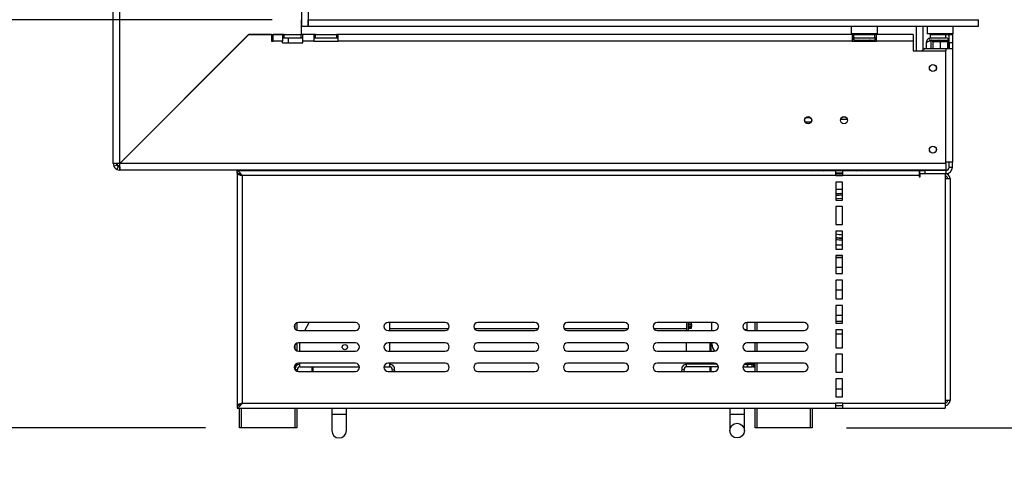
# Model space of a CAD drawing. Units: millimetres. Extents: x 197 to 5682, y 149 to 4472.
# Drawn here: x 3893 to 4496, y 2467 to 2748 of the extents above; entities that cross this region are included whole.
import ezdxf

# ---------------------------------------------------------------- set-up
doc = ezdxf.new("R2010")
doc.units = ezdxf.units.MM
doc.header["$LTSCALE"] = 22
doc.layers.add('FORMAT', color=7, linetype='Continuous')
doc.styles.add('SLDTEXTSTYLE0', font='TXT', dxfattribs={"width": 0.75})
doc.dimstyles.new('SLDDIMSTYLE0', dxfattribs={"dimtxt": 77, "dimasz": 72.644, "dimexe": 0, "dimexo": 0.0625, "dimgap": 19.25, "dimtad": 1, "dimrnd": 1e-09, "dimzin": 12, "dimdsep": 46, "dimtxsty": 'SLDTEXTSTYLE0', "dimsah": 1, "dimcen": 0.09, "dimadec": 0, "dimazin": 3, "dimtfac": 1, "dimtofl": 0, "dimtmove": 0, "dimatfit": 3, "dimfxl": 0, "dimfrac": 2, "dimtolj": 1, "dimtzin": 12, "dimarcsym": 0})
doc.dimstyles.new('SLDDIMSTYLE1', dxfattribs={"dimtxt": 77, "dimasz": 72.644, "dimexe": 0, "dimexo": 0.0625, "dimgap": 19.25, "dimtad": 1, "dimdec": 0, "dimrnd": 1e-09, "dimzin": 12, "dimdsep": 46, "dimtxsty": 'SLDTEXTSTYLE0', "dimsah": 1, "dimcen": 0.09, "dimadec": 0, "dimazin": 3, "dimtfac": 1, "dimtdec": 0, "dimtofl": 0, "dimtmove": 0, "dimatfit": 3, "dimfxl": 0, "dimfrac": 2, "dimtolj": 1, "dimtzin": 12, "dimarcsym": 0})

# ---------------------------------------------------------------- blocks, each defined once
blk = doc.blocks.new('_D_3')
at = {"layer": 'FORMAT'}
for p, q in [((4484.51, 3556.35), (5157.02, 3556.35)), ((5135.02, 2497.85), (5135.02, 3556.35)), ((4860.51, 3183.62), (4860.51, 3207.08)), ((4860.51, 3207.08), (5019.82, 3207.08)), ((5019.82, 3207.08), (5019.82, 3183.62)), ((4878.56, 3097.78), (5001.76, 3023.86)), ((4860.51, 2856), (4860.51, 2832.54)), ((5019.82, 2832.54), (5019.82, 2856)), ((4860.51, 2832.54), (5019.82, 2832.54)), ((4399.51, 2497.85), (5157.02, 2497.85))]:
    blk.add_line(p, q, dxfattribs=at)
for points in [[(5135.02, 3556.35), (5123.85, 3483.7), (5146.2, 3483.7)], [(5135.02, 2497.85), (5146.2, 2570.49), (5123.85, 2570.49)]]:
    blk.add_solid(points, dxfattribs=at)
at = {"layer": 'FORMAT', "attachment_point": 1, "rotation": 90, "style": 'SLDTEXTSTYLE0'}
for s, insert, char_height in [('"', (4896.04, 3151.86), 77), ('16', (4940.41, 3060.82), 61.6), ('1059', (5035.76, 2906.02), 77), ('11', (4860.76, 2969.79), 61.6), ('41', (4896.04, 2856), 77)]:
    blk.add_mtext(s, dxfattribs=dict(at, insert=insert, char_height=char_height))
blk = doc.blocks.new('_D_4')
at = {"layer": 'FORMAT'}
for p, q in [((4502.47, 3293.85), (4816.03, 3293.85)), ((4794.03, 3293.85), (4794.03, 2743.85)), ((4519.52, 3138.1), (4519.52, 3161.56)), ((4519.52, 3161.56), (4678.83, 3161.56)), ((4678.83, 3161.56), (4678.83, 3138.1)), ((4537.57, 3097.79), (4660.77, 3023.87)), ((4519.52, 2901.52), (4519.52, 2878.06)), ((4678.83, 2878.06), (4678.83, 2901.52)), ((4519.52, 2878.06), (4678.83, 2878.06)), ((4502.41, 2743.85), (4816.03, 2743.85))]:
    blk.add_line(p, q, dxfattribs=at)
for points in [[(4794.03, 3293.85), (4782.86, 3221.2), (4805.21, 3221.2)], [(4794.03, 2743.85), (4805.21, 2816.49), (4782.86, 2816.49)]]:
    blk.add_solid(points, dxfattribs=at)
at = {"layer": 'FORMAT', "attachment_point": 1, "rotation": 90, "style": 'SLDTEXTSTYLE0'}
for s, insert, char_height in [('"', (4555.05, 3106.34), 77), ('8', (4599.42, 3060.83), 61.6), ('550', (4694.77, 2934.47), 77), ('5', (4519.77, 3015.31), 61.6), ('21', (4555.05, 2901.52), 77)]:
    blk.add_mtext(s, dxfattribs=dict(at, insert=insert, char_height=char_height))
blk = doc.blocks.new('_D_5')
at = {"layer": 'FORMAT'}
for p, q in [((3579.22, 2761.06), (3579.22, 2784.52)), ((3579.22, 2784.52), (3738.53, 2784.52)), ((3738.53, 2784.52), (3738.53, 2761.06)), ((4047.51, 2747.85), (3831.73, 2747.85)), ((3853.73, 2747.85), (3853.73, 2497.85)), ((3597.28, 2675.22), (3720.48, 2601.3)), ((4006.51, 2497.85), (3831.73, 2497.85)), ((3579.22, 2490.34), (3579.22, 2466.88)), ((3738.53, 2466.88), (3738.53, 2490.34)), ((3579.22, 2466.88), (3738.53, 2466.88))]:
    blk.add_line(p, q, dxfattribs=at)
for points in [[(3853.73, 2747.85), (3842.56, 2675.2), (3864.91, 2675.2)], [(3853.73, 2497.85), (3864.91, 2570.49), (3842.56, 2570.49)]]:
    blk.add_solid(points, dxfattribs=at)
at = {"layer": 'FORMAT', "attachment_point": 1, "rotation": 90, "style": 'SLDTEXTSTYLE0'}
for s, insert, char_height in [('"', (3614.75, 2729.29), 77), ('16', (3659.12, 2638.26), 61.6), ('250', (3754.48, 2540.36), 77), ('13', (3579.47, 2547.23), 61.6), ('9', (3614.75, 2490.34), 77)]:
    blk.add_mtext(s, dxfattribs=dict(at, insert=insert, char_height=char_height))

msp = doc.modelspace()

# ---------------------------------------------------------------- linework, layer by layer
at = {"color": 7, "linetype": 'Continuous', "lineweight": 25}
for p, q in [((4065.509, 3290.346), (4065.509, 2743.846)), ((4069.509, 3290.346), (4069.509, 2743.846)), ((3950.009, 2659.746), (3950.009, 2940.244)), ((4065.409, 2743.846), (4065.409, 2747.846)), ((4065.509, 2747.846), (4065.409, 2747.846)), ((4069.509, 2743.846), (4069.509, 2747.846)), ((4069.509, 2747.846), (4480.409, 2747.846)), ((4480.409, 2743.846), (4480.409, 2747.846)), ((4065.409, 2743.846), (4065.509, 2743.846)), ((4065.509, 2738.817), (4065.509, 2743.846)), ((4065.509, 2743.846), (4069.509, 2743.846)), ((4069.509, 2743.846), (4480.409, 2743.846)), ((4402.709, 2743.846), (4402.509, 2743.646)), ((4402.509, 2743.646), (4402.509, 2739.446)), ((4418.509, 2743.646), (4402.509, 2743.646)), ((4418.509, 2743.646), (4418.309, 2743.846)), ((4418.509, 2739.446), (4418.509, 2743.646)), ((4442.509, 2728.746), (4442.509, 2743.846)), ((4446.509, 2729.246), (4446.509, 2743.846)), ((4449.209, 2743.846), (4449.009, 2743.646)), ((4449.009, 2743.646), (4449.009, 2739.446)), ((4461.385, 2743.646), (4449.009, 2743.646)), ((4465.009, 2743.646), (4461.385, 2743.646)), ((4465.009, 2743.646), (4464.809, 2743.846)), ((4465.009, 2739.446), (4465.009, 2743.646)), ((4033.009, 2738.817), (3954.009, 2659.817)), ((3954.08, 2659.746), (4033.08, 2738.746)), ((4033.009, 2738.817), (4065.509, 2738.817)), ((4047.08, 2738.746), (4033.08, 2738.746)), ((4047.08, 2738.746), (4047.08, 2734.746)), ((4047.08, 2734.746), (4048.08, 2734.746)), ((4048.08, 2734.746), (4048.08, 2738.746)), ((4053.721, 2738.746), (4048.08, 2738.746)), ((4053.721, 2734.746), (4048.08, 2734.746)), ((4053.721, 2738.746), (4053.721, 2734.746)), ((4054.721, 2738.746), (4053.721, 2738.746)), ((4053.721, 2736.746), (4054.721, 2736.746)), ((4053.721, 2733.746), (4053.721, 2734.746)), ((4054.721, 2736.746), (4054.721, 2738.746)), ((4054.721, 2738.746), (4065.298, 2738.746)), ((4054.721, 2736.746), (4065.298, 2736.746)), ((4057.509, 2738.746), (4057.509, 2738.817)), ((4057.509, 2733.746), (4057.509, 2736.746)), ((4065.298, 2736.746), (4065.298, 2738.746)), ((4066.298, 2738.746), (4065.298, 2738.746)), ((4065.298, 2736.746), (4066.298, 2736.746)), ((4066.298, 2734.746), (4066.298, 2738.746)), ((4073.009, 2738.746), (4066.298, 2738.746)), ((4073.009, 2734.746), (4066.298, 2734.746)), ((4066.298, 2733.746), (4066.298, 2734.746)), ((4073.009, 2738.746), (4073.009, 2734.746)), ((4074.009, 2738.746), (4073.009, 2738.746)), ((4073.009, 2736.746), (4074.009, 2736.746)), ((4073.009, 2734.746), (4088.009, 2734.746)), ((4074.009, 2736.746), (4074.009, 2738.746)), ((4074.009, 2738.746), (4087.009, 2738.746)), ((4074.009, 2736.746), (4087.009, 2736.746)), ((4087.009, 2736.746), (4087.009, 2738.746)), ((4088.009, 2738.746), (4087.009, 2738.746)), ((4087.009, 2736.746), (4088.009, 2736.746)), ((4403.009, 2738.746), (4088.009, 2738.746)), ((4088.009, 2734.746), (4088.009, 2738.746)), ((4403.009, 2734.746), (4088.009, 2734.746)), ((4402.509, 2739.446), (4402.709, 2739.246)), ((4402.509, 2739.446), (4410.509, 2739.446)), ((4410.509, 2739.246), (4402.709, 2739.246)), ((4403.009, 2738.746), (4403.009, 2734.746)), ((4404.009, 2738.746), (4403.009, 2738.746)), ((4403.009, 2736.746), (4404.009, 2736.746)), ((4403.009, 2734.746), (4418.009, 2734.746)), ((4404.009, 2738.746), (4417.009, 2738.746)), ((4404.009, 2736.746), (4404.009, 2738.746)), ((4404.009, 2736.746), (4417.009, 2736.746)), ((4404.334, 2735.267), (4404.563, 2735.246)), ((4404.563, 2735.246), (4406.843, 2735.246)), ((4404.736, 2739.246), (4404.736, 2738.746)), ((4406.843, 2735.246), (4407.422, 2735.267)), ((4407.422, 2735.267), (4408.23, 2735.246)), ((4407.623, 2739.246), (4407.623, 2738.746)), ((4408.23, 2735.246), (4412.789, 2735.246)), ((4410.509, 2739.446), (4418.509, 2739.446)), ((4418.309, 2739.246), (4410.509, 2739.246)), ((4412.789, 2735.246), (4413.597, 2735.267)), ((4413.396, 2739.246), (4413.396, 2738.746)), ((4413.597, 2735.267), (4414.176, 2735.246)), ((4414.176, 2735.246), (4416.456, 2735.246)), ((4416.283, 2739.246), (4416.283, 2738.746)), ((4416.456, 2735.246), (4416.684, 2735.267)), ((4417.009, 2736.746), (4417.009, 2738.746)), ((4418.009, 2738.746), (4417.009, 2738.746)), ((4417.009, 2736.746), (4418.009, 2736.746)), ((4440.509, 2738.746), (4418.009, 2738.746)), ((4418.009, 2734.746), (4418.009, 2738.746)), ((4440.509, 2734.746), (4418.009, 2734.746)), ((4418.309, 2739.246), (4418.509, 2739.446)), ((4440.509, 2738.746), (4440.509, 2734.746)), ((4440.509, 2734.746), (4440.509, 2728.746)), ((4449.009, 2739.446), (4449.209, 2739.246)), ((4449.009, 2739.446), (4465.009, 2739.446)), ((4464.809, 2739.246), (4449.209, 2739.246)), ((4451.009, 2736.746), (4451.009, 2738.746)), ((4451.009, 2738.746), (4460.509, 2738.746)), ((4451.009, 2736.746), (4460.509, 2736.746)), ((4451.009, 2735.246), (4451.459, 2735.246)), ((4451.459, 2735.246), (4451.662, 2735.267)), ((4451.509, 2735.146), (4451.895, 2735.146)), ((4451.662, 2735.267), (4452.26, 2735.246)), ((4452.009, 2739.246), (4452.009, 2738.746)), ((4452.26, 2735.246), (4456.209, 2735.246)), ((4456.209, 2735.246), (4457.009, 2735.267)), ((4457.009, 2739.246), (4457.009, 2738.746)), ((4457.009, 2735.267), (4457.81, 2735.246)), ((4457.81, 2735.246), (4461.759, 2735.246)), ((4460.509, 2736.746), (4460.509, 2738.746)), ((4460.509, 2738.746), (4462.509, 2738.746)), ((4461.759, 2735.246), (4462.357, 2735.267)), ((4462.009, 2739.246), (4462.009, 2738.746)), ((4462.009, 2730.246), (4462.009, 2735.081)), ((4462.509, 2738.746), (4464.509, 2738.746)), ((4462.509, 2733.746), (4462.509, 2738.746)), ((4464.509, 2738.746), (4464.509, 2733.746)), ((4464.809, 2739.246), (4465.009, 2739.446)), ((4026.039, 2731.846), (4026.18, 2731.846)), ((4053.721, 2733.746), (4066.298, 2733.746)), ((4440.509, 2728.746), (4460.509, 2728.746)), ((4447.509, 2730.246), (4446.009, 2728.746)), ((4447.509, 2730.246), (4460.509, 2730.246)), ((4448.509, 2730.246), (4448.509, 2733.746)), ((4452.459, 2734.252), (4452.459, 2730.246)), ((4452.76, 2734.246), (4452.459, 2734.252)), ((4456.709, 2734.246), (4452.76, 2734.246)), ((4457.009, 2734.252), (4456.709, 2734.246)), ((4457.009, 2734.252), (4457.009, 2730.246)), ((4457.31, 2734.246), (4457.009, 2734.252)), ((4461.259, 2734.246), (4457.31, 2734.246)), ((4460.509, 2730.246), (4464.509, 2730.246)), ((4460.509, 2659.746), (4460.509, 2728.746)), ((4461.559, 2734.252), (4461.259, 2734.246)), ((4461.559, 2734.252), (4461.559, 2730.246)), ((4462.509, 2733.746), (4462.509, 2730.246)), ((4464.509, 2733.746), (4462.509, 2733.746)), ((4464.509, 2733.746), (4464.509, 2730.246)), ((4464.509, 2730.246), (4464.509, 2660.546)), ((4017.509, 2723.317), (4017.509, 2723.175)), ((4020.009, 2725.675), (4020.009, 2725.817)), ((4022.08, 2727.746), (4021.939, 2727.746)), ((4374.163, 2685.246), (4377.856, 2685.246)), ((3957.009, 2662.746), (3956.802, 2662.609)), ((3956.823, 2662.63), (3957.009, 2662.746)), ((3957.009, 2662.746), (3956.876, 2662.542)), ((3952.009, 2659.746), (3950.009, 2659.746)), ((3950.379, 2658.066), (3952.194, 2658.906)), ((3952.329, 2656.116), (3953.169, 2657.931)), ((3952.509, 2659.778), (3952.509, 2658.246)), ((3954.041, 2658.246), (3952.509, 2658.246)), ((3954.009, 2657.746), (3954.009, 2655.746)), ((4460.509, 2659.746), (3954.08, 2659.746)), ((4464.509, 2660.546), (4460.509, 2660.546)), ((4460.509, 2659.746), (4460.509, 2655.746)), ((4462.509, 2657.546), (4462.509, 2660.546)), ((4462.509, 2657.546), (4464.509, 2657.546)), ((4464.509, 2657.546), (4464.509, 2660.546)), ((4460.509, 2655.746), (3954.009, 2655.746)), ((4393.009, 2655.346), (4026.009, 2655.346)), ((4026.009, 2653.846), (4026.009, 2655.346)), ((4026.009, 2653.746), (4026.498, 2653.746)), ((4026.009, 2653.746), (4026.009, 2511.446)), ((4027.509, 2655.346), (4027.509, 2655.746)), ((4393.009, 2652.346), (4029.009, 2652.346)), ((4029.009, 2652.346), (4029.009, 2512.846)), ((4062.509, 2655.746), (4062.509, 2655.346)), ((4094.009, 2655.346), (4094.009, 2655.746)), ((4117.009, 2655.746), (4117.009, 2655.346)), ((4132.009, 2655.346), (4132.009, 2655.746)), ((4133.509, 2655.346), (4133.509, 2655.746)), ((4209.674, 2655.451), (4209.564, 2655.346)), ((4211.109, 2655.746), (4211.109, 2655.346)), ((4216.909, 2655.346), (4216.909, 2655.746)), ((4294.509, 2655.746), (4294.509, 2655.346)), ((4296.009, 2655.746), (4296.009, 2655.346)), ((4304.009, 2655.346), (4304.009, 2655.746)), ((4327.009, 2655.746), (4327.009, 2655.346)), ((4343.509, 2655.346), (4343.509, 2655.746)), ((4378.509, 2655.746), (4378.509, 2655.346)), ((4391.459, 2655.346), (4391.459, 2655.746)), ((4391.728, 2655.746), (4392.132, 2655.346)), ((4392.533, 2655.346), (4392.164, 2655.746)), ((4393.009, 2652.346), (4393.009, 2655.346)), ((4397.009, 2655.346), (4393.009, 2655.346)), ((4397.009, 2653.846), (4393.009, 2653.846)), ((4393.009, 2652.346), (4397.009, 2652.346)), ((4393.159, 2653.846), (4393.378, 2653.342)), ((4393.689, 2653.368), (4393.491, 2653.846)), ((4397.009, 2655.346), (4397.009, 2652.346)), ((4444.009, 2655.346), (4397.009, 2655.346)), ((4444.009, 2652.346), (4397.009, 2652.346)), ((4399.278, 2655.746), (4399.51, 2655.346)), ((4399.848, 2655.346), (4399.63, 2655.746)), ((4399.959, 2655.746), (4399.959, 2655.346)), ((4443.709, 2655.746), (4443.709, 2655.346)), ((4444.009, 2655.346), (4444.009, 2652.346)), ((4444.009, 2652.346), (4444.009, 2651.596)), ((4444.009, 2651.596), (4444.759, 2651.596)), ((4444.509, 2653.546), (4444.509, 2655.546)), ((4444.509, 2655.546), (4447.509, 2655.546)), ((4444.759, 2653.546), (4444.509, 2653.546)), ((4444.759, 2651.596), (4444.759, 2653.546)), ((4444.759, 2653.546), (4460.009, 2653.546)), ((4445.209, 2655.546), (4445.209, 2655.746)), ((4447.509, 2655.546), (4447.509, 2653.546)), ((4460.509, 2655.546), (4447.509, 2655.546)), ((4460.009, 2653.546), (4460.009, 2650.546)), ((4460.509, 2653.546), (4460.009, 2653.546)), ((4460.009, 2650.546), (4460.009, 2514.546)), ((4460.009, 2650.546), (4463.009, 2650.546)), ((4460.509, 2655.546), (4460.509, 2653.546)), ((4463.009, 2650.546), (4463.009, 2514.546)), ((4397.009, 2648.346), (4393.009, 2648.346)), ((4393.009, 2648.346), (4393.009, 2637.346)), ((4397.009, 2637.346), (4397.009, 2648.346)), ((4397.009, 2643.746), (4393.009, 2643.746)), ((4395.709, 2641.496), (4397.009, 2641.437)), ((4397.009, 2638.169), (4395.709, 2638.246)), ((4393.009, 2637.346), (4397.009, 2637.346)), ((4397.009, 2633.346), (4393.009, 2633.346)), ((4393.009, 2633.346), (4393.009, 2622.346)), ((4397.009, 2622.346), (4397.009, 2633.346)), ((4393.009, 2622.346), (4397.009, 2622.346)), ((4397.009, 2618.346), (4393.009, 2618.346)), ((4393.009, 2618.346), (4393.009, 2607.346)), ((4397.009, 2607.346), (4397.009, 2618.346)), ((4397.009, 2609.746), (4393.009, 2609.746)), ((4393.009, 2607.346), (4397.009, 2607.346)), ((4397.009, 2603.346), (4393.009, 2603.346)), ((4393.009, 2603.346), (4393.009, 2592.346)), ((4393.009, 2602.246), (4397.009, 2602.246)), ((4397.009, 2592.346), (4397.009, 2603.346)), ((4393.009, 2592.346), (4397.009, 2592.346)), ((4397.009, 2588.346), (4393.009, 2588.346)), ((4393.009, 2588.346), (4393.009, 2576.846)), ((4397.009, 2576.846), (4397.009, 2588.346)), ((4393.009, 2576.846), (4397.009, 2576.846)), ((4397.009, 2572.846), (4393.009, 2572.846)), ((4393.009, 2572.846), (4393.009, 2561.846)), ((4397.009, 2561.846), (4397.009, 2572.846)), ((4393.009, 2566.746), (4397.009, 2566.746)), ((4062.509, 2562.137), (4062.509, 2557.555)), ((4098.509, 2562.346), (4063.509, 2562.346)), ((4067.388, 2557.346), (4070.211, 2562.346)), ((4153.509, 2562.346), (4118.509, 2562.346)), ((4119.509, 2557.346), (4119.509, 2562.346)), ((4208.509, 2562.346), (4173.509, 2562.346)), ((4263.509, 2562.346), (4228.509, 2562.346)), ((4318.509, 2562.346), (4283.509, 2562.346)), ((4301.509, 2562.346), (4301.509, 2557.346)), ((4302.509, 2562.346), (4302.509, 2557.346)), ((4302.509, 2562.137), (4304.509, 2562.137)), ((4302.509, 2561.194), (4304.509, 2561.194)), ((4304.509, 2559.819), (4302.509, 2559.819)), ((4302.509, 2559.775), (4304.509, 2559.775)), ((4304.509, 2562.137), (4304.509, 2562.346)), ((4304.509, 2561.194), (4304.509, 2562.137)), ((4304.509, 2561.194), (4304.509, 2559.819)), ((4304.509, 2559.775), (4304.509, 2559.819)), ((4304.509, 2558.776), (4304.509, 2559.775)), ((4317.009, 2557.346), (4317.009, 2562.346)), ((4373.509, 2562.346), (4338.509, 2562.346)), ((4338.509, 2562.346), (4338.509, 2557.746)), ((4343.509, 2557.346), (4343.509, 2562.346)), ((4393.009, 2561.846), (4397.009, 2561.846)), ((4063.509, 2557.346), (4098.509, 2557.346)), ((4118.509, 2557.346), (4153.509, 2557.346)), ((4119.509, 2558.746), (4155.754, 2558.746)), ((4171.264, 2558.746), (4210.754, 2558.746)), ((4173.509, 2557.346), (4208.509, 2557.346)), ((4226.264, 2558.746), (4265.754, 2558.746)), ((4228.509, 2557.346), (4263.509, 2557.346)), ((4281.264, 2558.746), (4301.509, 2558.746)), ((4283.509, 2557.346), (4318.509, 2557.346)), ((4302.509, 2558.776), (4304.509, 2558.776)), ((4338.509, 2557.746), (4338.509, 2557.346)), ((4338.509, 2557.346), (4373.509, 2557.346)), ((4397.009, 2557.846), (4393.009, 2557.846)), ((4393.009, 2557.846), (4393.009, 2546.846)), ((4393.009, 2555.421), (4397.009, 2555.421)), ((4397.009, 2546.846), (4397.009, 2557.846)), ((4062.509, 2549.637), (4062.509, 2545.055)), ((4098.509, 2549.846), (4063.509, 2549.846)), ((4064.509, 2544.846), (4064.509, 2549.846)), ((4153.509, 2549.846), (4118.509, 2549.846)), ((4119.509, 2544.846), (4119.509, 2549.846)), ((4208.509, 2549.846), (4173.509, 2549.846)), ((4263.509, 2549.846), (4228.509, 2549.846)), ((4318.509, 2549.846), (4283.509, 2549.846)), ((4301.509, 2544.846), (4301.509, 2549.846)), ((4316.009, 2544.846), (4316.009, 2549.846)), ((4316.309, 2549.846), (4316.309, 2544.846)), ((4317.009, 2549.246), (4317.009, 2549.846)), ((4373.509, 2549.846), (4338.509, 2549.846)), ((4343.509, 2544.846), (4343.509, 2549.846)), ((4063.509, 2544.846), (4098.509, 2544.846)), ((4118.509, 2544.846), (4153.509, 2544.846)), ((4173.509, 2544.846), (4208.509, 2544.846)), ((4228.509, 2544.846), (4263.509, 2544.846)), ((4283.509, 2544.846), (4318.509, 2544.846)), ((4338.509, 2544.846), (4373.509, 2544.846)), ((4393.009, 2546.846), (4397.009, 2546.846)), ((4397.009, 2542.846), (4393.009, 2542.846)), ((4393.009, 2542.846), (4393.009, 2531.846)), ((4397.009, 2531.846), (4397.009, 2542.846)), ((4062.509, 2537.137), (4062.509, 2535.982)), ((4098.509, 2537.346), (4063.509, 2537.346)), ((4064.509, 2535.246), (4064.509, 2537.346)), ((4064.509, 2535.246), (4100.977, 2535.246)), ((4072.009, 2532.346), (4072.009, 2535.246)), ((4072.309, 2535.246), (4072.309, 2532.346)), ((4116.042, 2535.246), (4119.509, 2535.246)), ((4153.509, 2537.346), (4118.509, 2537.346)), ((4119.509, 2535.246), (4119.509, 2537.346)), ((4208.509, 2537.346), (4173.509, 2537.346)), ((4263.509, 2537.346), (4228.509, 2537.346)), ((4318.509, 2537.346), (4283.509, 2537.346)), ((4301.509, 2536.746), (4301.509, 2537.346)), ((4320.134, 2536.746), (4301.509, 2536.746)), ((4301.509, 2535.246), (4301.509, 2536.746)), ((4320.977, 2535.246), (4301.509, 2535.246)), ((4316.009, 2536.746), (4316.009, 2537.346)), ((4316.009, 2532.346), (4316.009, 2535.246)), ((4316.309, 2537.346), (4316.309, 2536.746)), ((4316.309, 2535.246), (4316.309, 2532.346)), ((4336.042, 2535.246), (4338.774, 2535.246)), ((4336.885, 2536.746), (4338.774, 2536.746)), ((4373.509, 2537.346), (4338.509, 2537.346)), ((4338.722, 2536.746), (4338.722, 2535.246)), ((4338.722, 2536.746), (4338.774, 2536.746)), ((4338.774, 2535.246), (4338.722, 2535.246)), ((4338.774, 2536.746), (4341.699, 2536.746)), ((4338.774, 2536.746), (4338.774, 2535.246)), ((4338.774, 2535.246), (4341.699, 2535.246)), ((4341.699, 2536.746), (4342.612, 2536.746)), ((4341.699, 2535.246), (4341.699, 2536.746)), ((4342.612, 2535.246), (4341.699, 2535.246)), ((4342.612, 2536.746), (4343.353, 2536.746)), ((4342.612, 2536.746), (4342.612, 2535.246)), ((4342.612, 2535.246), (4343.353, 2535.246)), ((4343.353, 2536.746), (4343.509, 2536.746)), ((4343.353, 2535.246), (4343.353, 2536.746)), ((4343.509, 2535.246), (4343.353, 2535.246)), ((4343.509, 2532.346), (4343.509, 2537.346)), ((4063.23, 2532.362), (4063.032, 2533.486)), ((4063.509, 2532.346), (4098.509, 2532.346)), ((4118.509, 2532.346), (4153.509, 2532.346)), ((4120.987, 2533.486), (4120.786, 2532.346)), ((4120.987, 2533.486), (4122.464, 2533.225)), ((4122.464, 2533.225), (4122.309, 2532.346)), ((4173.509, 2532.346), (4208.509, 2532.346)), ((4228.509, 2532.346), (4263.509, 2532.346)), ((4283.509, 2532.346), (4318.509, 2532.346)), ((4300.032, 2533.486), (4298.555, 2533.225)), ((4298.71, 2532.346), (4298.555, 2533.225)), ((4300.233, 2532.346), (4300.032, 2533.486)), ((4338.509, 2532.346), (4373.509, 2532.346)), ((4393.009, 2531.846), (4397.009, 2531.846)), ((4397.009, 2527.846), (4393.009, 2527.846)), ((4393.009, 2527.846), (4393.009, 2516.846)), ((4397.009, 2516.846), (4397.009, 2527.846)), ((4393.009, 2521.596), (4397.009, 2521.596)), ((4026.717, 2511.469), (4026.009, 2511.346)), ((4026.586, 2511.446), (4026.009, 2511.446)), ((4026.009, 2511.346), (4026.009, 2509.846)), ((4029.009, 2512.846), (4393.009, 2512.846)), ((4393.009, 2516.846), (4397.009, 2516.846)), ((4397.009, 2512.846), (4393.009, 2512.846)), ((4393.009, 2509.846), (4393.009, 2512.846)), ((4397.009, 2511.346), (4393.009, 2511.346)), ((4397.009, 2512.846), (4460.009, 2512.846)), ((4397.009, 2512.846), (4397.009, 2509.846)), ((4460.009, 2514.546), (4460.009, 2512.846)), ((4463.009, 2514.546), (4460.009, 2514.546)), ((4460.009, 2512.846), (4460.009, 2509.846)), ((4026.009, 2509.846), (4393.009, 2509.846)), ((4027.509, 2497.846), (4027.509, 2509.846)), ((4062.509, 2509.846), (4062.509, 2497.846)), ((4084.009, 2509.846), (4084.009, 2506.096)), ((4084.009, 2506.096), (4084.009, 2496.096)), ((4093.009, 2506.096), (4093.009, 2509.846)), ((4093.009, 2496.096), (4093.009, 2506.096)), ((4328.009, 2509.846), (4328.009, 2506.096)), ((4328.009, 2506.096), (4328.009, 2496.096)), ((4337.009, 2506.096), (4337.009, 2509.846)), ((4337.009, 2496.096), (4337.009, 2506.096)), ((4343.509, 2497.846), (4343.509, 2509.846)), ((4378.509, 2509.846), (4378.509, 2497.846)), ((4393.009, 2509.846), (4397.009, 2509.846)), ((4397.009, 2509.846), (4460.009, 2509.846)), ((4028.509, 2497.846), (4027.509, 2497.846)), ((4061.509, 2497.846), (4028.509, 2497.846)), ((4062.509, 2497.846), (4061.509, 2497.846)), ((4344.509, 2497.846), (4343.509, 2497.846)), ((4377.509, 2497.846), (4344.509, 2497.846)), ((4378.509, 2497.846), (4377.509, 2497.846))]:
    msp.add_line(p, q, dxfattribs=at)
at = {"color": 8, "linetype": 'Continuous', "lineweight": 25}
for p, q in [((3954.009, 2659.817), (3954.009, 2899.359)), ((4408.23, 2735.246), (4408.23, 2734.746)), ((4412.789, 2735.246), (4412.789, 2734.746)), ((4451.509, 2730.246), (4451.509, 2735.146)), ((4460.509, 2730.246), (4460.509, 2728.746)), ((4377.479, 2687.746), (4374.54, 2687.746)), ((4400.049, 2686.746), (4395.97, 2686.746)), ((3957.009, 2662.817), (3957.009, 2662.746)), ((3957.009, 2662.746), (3957.08, 2662.746)), ((4028.509, 2655.746), (4028.509, 2655.346)), ((4028.509, 2652.715), (4028.509, 2652.651)), ((4061.509, 2655.346), (4061.509, 2655.746)), ((4096.009, 2655.746), (4096.009, 2655.346)), ((4115.009, 2655.346), (4115.009, 2655.746)), ((4135.009, 2655.346), (4135.009, 2655.746)), ((4293.009, 2655.346), (4293.009, 2655.746)), ((4306.009, 2655.746), (4306.009, 2655.346)), ((4325.009, 2655.346), (4325.009, 2655.746)), ((4344.509, 2655.746), (4344.509, 2655.346)), ((4377.509, 2655.346), (4377.509, 2655.746)), ((4385.603, 2655.346), (4386.793, 2655.746)), ((4404.626, 2655.746), (4405.816, 2655.346)), ((4410.329, 2655.346), (4409.533, 2655.746)), ((4414.449, 2655.346), (4413.835, 2655.746)), ((4397.009, 2640.432), (4395.709, 2640.496)), ((4393.009, 2596.246), (4397.009, 2596.246)), ((4393.009, 2582.246), (4397.009, 2582.246)), ((4061.509, 2558.346), (4061.509, 2561.346)), ((4344.509, 2562.346), (4344.509, 2557.346)), ((4393.009, 2563.225), (4397.009, 2563.225)), ((4338.509, 2557.746), (4337.153, 2557.746)), ((4061.509, 2545.846), (4061.509, 2548.846)), ((4344.509, 2549.846), (4344.509, 2544.846)), ((4061.509, 2533.346), (4061.509, 2536.346)), ((4344.509, 2537.346), (4344.509, 2532.346)), ((4063.032, 2533.486), (4061.599, 2533.233)), ((4028.509, 2512.539), (4028.509, 2512.462)), ((4028.509, 2509.846), (4028.509, 2497.846)), ((4061.509, 2497.846), (4061.509, 2509.846)), ((4084.009, 2506.096), (4093.009, 2506.096)), ((4328.009, 2506.096), (4337.009, 2506.096)), ((4344.509, 2509.846), (4344.509, 2497.846)), ((4377.509, 2497.846), (4377.509, 2509.846))]:
    msp.add_line(p, q, dxfattribs=at)
at = {"color": 7, "linetype": 'Continuous', "lineweight": 25, "flags": 128}
for points in [[(4452.76, 2734.246), (4452.75, 2734.441), (4452.722, 2734.629), (4452.676, 2734.802), (4452.614, 2734.953), (4452.538, 2735.078), (4452.451, 2735.17), (4452.358, 2735.227), (4452.26, 2735.246)], [(4456.709, 2734.246), (4456.699, 2734.441), (4456.671, 2734.629), (4456.624, 2734.802), (4456.562, 2734.953), (4456.487, 2735.078), (4456.4, 2735.17), (4456.306, 2735.227), (4456.209, 2735.246)], [(4457.31, 2734.246), (4457.32, 2734.441), (4457.348, 2734.629), (4457.394, 2734.802), (4457.456, 2734.953), (4457.532, 2735.078), (4457.619, 2735.17), (4457.712, 2735.227), (4457.81, 2735.246)], [(4461.259, 2734.246), (4461.268, 2734.441), (4461.297, 2734.629), (4461.343, 2734.802), (4461.405, 2734.953), (4461.481, 2735.078), (4461.567, 2735.17), (4461.661, 2735.227), (4461.759, 2735.246)], [(4393.009, 2653.307), (4395.709, 2653.446), (4397.009, 2653.414)], [(4393.009, 2641.238), (4393.48, 2641.321), (4395.709, 2641.496)], [(4395.709, 2638.246), (4393.745, 2638.069), (4393.009, 2637.91)]]:
    msp.add_lwpolyline(points, dxfattribs=at)
at = {"color": 8, "linetype": 'Continuous', "lineweight": 25, "flags": 128}
for points in [[(4378.509, 2655.255), (4379.275, 2655.711), (4379.335, 2655.746)], [(4381.886, 2655.746), (4381.857, 2655.732), (4381.09, 2655.346)], [(4412.083, 2655.746), (4412.144, 2655.711), (4412.761, 2655.346)], [(4395.709, 2640.496), (4393.529, 2640.315), (4393.009, 2640.218)], [(4397.009, 2603.081), (4394.248, 2603.09), (4393.009, 2603.197)]]:
    msp.add_lwpolyline(points, dxfattribs=at)
at = {"color": 7, "linetype": 'Continuous', "lineweight": 25}
for centre, radius in [((4452.509, 2718.246), 2.15), ((4452.509, 2718.246), 2.1), ((4376.009, 2686.246), 2.2), ((4376.009, 2686.246), 2.1), ((4398.009, 2686.246), 2.2), ((4398.009, 2686.246), 2.1), ((4452.509, 2668.246), 2.15), ((4452.509, 2668.246), 2.1), ((4092.009, 2547.246), 1.6), ((4332.509, 2496.096), 4.5)]:
    msp.add_circle(centre, radius, dxfattribs=at)
for centre, radius, start, end in [((4404.509, 2735.996), 0.75, 90, 256.48705), ((4416.509, 2735.996), 0.75, 283.505124, 90), ((4451.009, 2735.996), 0.75, 90, 270), ((4451.459, 2734.246), 1, 45.917843, 90), ((4460.509, 2734.746), 4, 60, 90), ((4460.509, 2734.746), 2, 0, 90), ((4462.559, 2734.246), 1, 92.865984, 135.529962), ((3954.009, 2659.746), 4, 180, 204.839627), ((3954.009, 2659.746), 2, 180, 204.839627), ((3954.009, 2659.746), 4, 245.160373, 270), ((3954.009, 2659.746), 2, 245.160373, 270), ((4460.509, 2657.546), 4, 270, 0), ((4460.509, 2657.546), 2, 270, 0), ((4460.009, 2650.546), 3, 0, 90), ((4460.009, 2650.546), 1.5, 0, 90), ((4395.709, 2627.246), 13, 84.26083, 101.98715), ((4395.709, 2627.246), 11, 255.791302, 276.787182), ((4395.709, 2627.246), 13, 258.01285, 275.73917), ((4395.709, 2627.246), 14.25, 259.077929, 275.234261), ((4063.509, 2559.846), 2.5, 90, 270), ((4098.509, 2559.846), 2.5, 270, 90), ((4118.509, 2559.846), 2.5, 90, 270), ((4153.509, 2559.846), 2.5, 270, 90), ((4173.509, 2559.846), 2.5, 90, 270), ((4208.509, 2559.846), 2.5, 270, 90), ((4228.509, 2559.846), 2.5, 90, 270), ((4263.509, 2559.846), 2.5, 270, 90), ((4283.509, 2559.846), 2.5, 90, 270), ((4318.509, 2559.846), 2.5, 270, 90), ((4338.509, 2559.846), 2.5, 90, 270), ((4373.509, 2559.846), 2.5, 270, 90), ((4063.509, 2547.346), 2.5, 90, 270), ((4098.509, 2547.346), 2.5, 270, 90), ((4118.509, 2547.346), 2.5, 90, 270), ((4153.509, 2547.346), 2.5, 270, 90), ((4173.509, 2547.346), 2.5, 90, 270), ((4208.509, 2547.346), 2.5, 270, 90), ((4228.509, 2547.346), 2.5, 90, 270), ((4263.509, 2547.346), 2.5, 270, 90), ((4283.509, 2547.346), 2.5, 90, 270), ((4323.509, 2549.246), 6.5, 180, 222.500222), ((4318.509, 2547.346), 2.5, 270, 90), ((4338.509, 2547.346), 2.5, 90, 270), ((4373.509, 2547.346), 2.5, 270, 90), ((4063.509, 2534.846), 2.5, 90, 270), ((4064.509, 2533.746), 3, 90, 188.487502), ((4064.509, 2533.746), 1.5, 90, 190), ((4098.509, 2534.846), 2.5, 270, 90), ((4118.509, 2534.846), 2.5, 90, 270), ((4119.509, 2533.746), 3, 350, 90), ((4119.509, 2533.746), 1.5, 350, 90), ((4153.509, 2534.846), 2.5, 270, 90), ((4173.509, 2534.846), 2.5, 90, 270), ((4208.509, 2534.846), 2.5, 270, 90), ((4228.509, 2534.846), 2.5, 90, 270), ((4263.509, 2534.846), 2.5, 270, 90), ((4283.509, 2534.846), 2.5, 90, 270), ((4301.509, 2533.746), 3, 90, 190), ((4301.509, 2533.746), 1.5, 90, 190), ((4318.509, 2534.846), 2.5, 270, 90), ((4338.509, 2534.846), 2.5, 90, 270), ((4373.509, 2534.846), 2.5, 270, 90), ((4460.009, 2514.546), 1.5, 270, 0), ((4460.009, 2514.546), 3, 270, 0), ((4088.509, 2496.096), 4.5, 180, 0)]:
    msp.add_arc(centre, radius, start, end, dxfattribs=at)
at = {"color": 8, "linetype": 'Continuous', "lineweight": 25}
for centre, radius, start, end in [((4404.531, 2734.385), 0.861, 24.762157, 87.857708), ((4406.811, 2734.385), 0.861, 24.762157, 87.857708), ((4414.208, 2734.385), 0.861, 92.142292, 155.237843), ((4416.488, 2734.385), 0.861, 92.142292, 155.237843), ((4395.709, 2627.246), 13.25, 258.242285, 275.630531)]:
    msp.add_arc(centre, radius, start, end, dxfattribs=at)
at = {"color": 7, "linetype": 'Continuous', "lineweight": 25}
for points, knots in [([(4405.095, 2734.746), (4405.081, 2734.773), (4405.016, 2734.897), (4404.803, 2735.073), (4404.551, 2735.206), (4404.382, 2735.255), (4404.336, 2735.266), (4404.334, 2735.267)], [0, 0, 0, 0, 0.0945098, 0.4433139, 0.8497203, 0.9935198, 1, 1, 1, 1]), ([(4407.802, 2734.746), (4407.795, 2734.773), (4407.763, 2734.897), (4407.656, 2735.073), (4407.53, 2735.206), (4407.446, 2735.255), (4407.423, 2735.266), (4407.422, 2735.267)], [0, 0, 0, 0, 0.0945098, 0.4433139, 0.8497203, 0.9935198, 1, 1, 1, 1]), ([(4413.597, 2735.267), (4413.596, 2735.266), (4413.573, 2735.255), (4413.488, 2735.206), (4413.363, 2735.073), (4413.256, 2734.897), (4413.223, 2734.773), (4413.217, 2734.746)], [0, 0, 0, 0, 0.0064802, 0.1502797, 0.5566861, 0.9054902, 1, 1, 1, 1]), ([(4416.684, 2735.267), (4416.683, 2735.266), (4416.636, 2735.255), (4416.468, 2735.206), (4416.216, 2735.073), (4416.002, 2734.897), (4415.938, 2734.773), (4415.924, 2734.746)], [0, 0, 0, 0, 0.0064802, 0.1502797, 0.5566861, 0.9054902, 1, 1, 1, 1]), ([(4450.547, 2736.57), (4450.514, 2736.565), (4450.086, 2736.492), (4449.408, 2735.954), (4448.661, 2734.998), (4448.559, 2734.159), (4448.509, 2733.746)], [0, 0, 0, 0, 0.0270745, 0.3501156, 0.6806725, 1, 1, 1, 1]), ([(4448.509, 2733.746), (4448.546, 2733.851), (4448.618, 2734.06), (4449.18, 2734.374), (4450, 2734.687), (4450.834, 2734.945), (4451.347, 2735.098), (4451.509, 2735.146)], [0, 0, 0, 0, 0.2239957, 0.4480256, 0.6720556, 0.8960854, 1, 1, 1, 1]), ([(4451.509, 2735.246), (4451.33, 2735.223), (4450.949, 2735.173), (4450.592, 2734.998), (4450.475, 2734.83), (4450.473, 2734.827)], [0, 0, 0, 0, 0.4634429, 0.9883555, 1, 1, 1, 1]), ([(4452.459, 2734.252), (4452.45, 2734.355), (4452.431, 2734.561), (4452.288, 2734.84), (4452.072, 2735.076), (4451.849, 2735.206), (4451.703, 2735.255), (4451.663, 2735.266), (4451.662, 2735.267)], [0, 0, 0, 0, 0.2095327, 0.4184926, 0.6424952, 0.9034901, 0.9958384, 1, 1, 1, 1]), ([(4457.009, 2734.252), (4457.009, 2734.355), (4457.009, 2734.561), (4457.009, 2734.84), (4457.009, 2735.076), (4457.009, 2735.206), (4457.009, 2735.255), (4457.009, 2735.266), (4457.009, 2735.267)], [0, 0, 0, 0, 0.2095327, 0.4184926, 0.6424952, 0.9034901, 0.9958384, 1, 1, 1, 1]), ([(4461.559, 2734.252), (4461.569, 2734.355), (4461.588, 2734.561), (4461.73, 2734.84), (4461.947, 2735.076), (4462.17, 2735.206), (4462.316, 2735.255), (4462.355, 2735.266), (4462.357, 2735.267)], [0, 0, 0, 0, 0.2095327, 0.4184926, 0.6424952, 0.9034901, 0.9958384, 1, 1, 1, 1]), ([(3950.379, 2658.066), (3950.399, 2658.024), (3950.427, 2657.963), (3950.514, 2657.799), (3950.626, 2657.607), (3950.837, 2657.294), (3951.173, 2656.908), (3951.558, 2656.572), (3951.873, 2656.361), (3952.066, 2656.249), (3952.229, 2656.163), (3952.288, 2656.135), (3952.329, 2656.116)], [0, 0, 0, 0, 0.12442415, 0.18164179, 0.23824955, 0.35809385, 0.49984793, 0.64256908, 0.76279381, 0.81934016, 0.87634281, 1, 1, 1, 1]), ([(3952.194, 2658.906), (3952.204, 2658.886), (3952.22, 2658.852), (3952.278, 2658.741), (3952.352, 2658.626), (3952.418, 2658.533), (3952.499, 2658.433), (3952.594, 2658.331), (3952.696, 2658.236), (3952.798, 2658.154), (3952.89, 2658.087), (3953.005, 2658.014), (3953.116, 2657.956), (3953.15, 2657.94), (3953.169, 2657.931)], [0, 0, 0, 0, 0.1655595, 0.293578, 0.3474648, 0.3976996, 0.4474557, 0.4999932, 0.5529458, 0.6030592, 0.6535355, 0.7075126, 0.8352472, 1, 1, 1, 1]), ([(3954.062, 2658.966), (3953.898, 2658.813), (3953.38, 2658.331), (3952.862, 2658.281), (3952.509, 2658.246)], [0, 0, 0, 0, 0.31753755, 1, 1, 1, 1]), ([(4029.009, 2652.346), (4028.761, 2652.743), (4028.261, 2653.539), (4027.443, 2654.525), (4026.671, 2655.213), (4026.22, 2655.304), (4026.009, 2655.346)], [0, 0, 0, 0, 0.2511062, 0.5047377, 0.7689632, 1, 1, 1, 1]), ([(4029.009, 2652.346), (4028.668, 2652.612), (4027.976, 2653.151), (4026.931, 2653.713), (4026.303, 2653.804), (4026.009, 2653.846)], [0, 0, 0, 0, 0.3419981, 0.6929957, 1, 1, 1, 1]), ([(4027.783, 2653.225), (4027.834, 2653.165), (4027.984, 2652.989), (4028.426, 2652.696), (4028.815, 2652.463), (4029.009, 2652.346)], [0, 0, 0, 0, 0.2033227, 0.6016614, 1, 1, 1, 1]), ([(4209.383, 2655.746), (4209.437, 2655.65), (4209.542, 2655.464), (4209.855, 2655.364), (4210.006, 2655.316)], [0, 0, 0, 0, 0.5168541, 1, 1, 1, 1]), ([(4026.009, 2511.346), (4026.243, 2511.373), (4026.727, 2511.428), (4027.514, 2511.795), (4028.292, 2512.274), (4028.78, 2512.664), (4029.009, 2512.846)], [0, 0, 0, 0, 0.2449331, 0.5090262, 0.7697809, 1, 1, 1, 1]), ([(4026.009, 2509.846), (4026.24, 2509.897), (4026.71, 2510), (4027.51, 2510.736), (4028.301, 2511.716), (4028.782, 2512.483), (4029.009, 2512.846)], [0, 0, 0, 0, 0.2526325, 0.5141491, 0.7697197, 1, 1, 1, 1]), ([(4029.009, 2512.846), (4028.657, 2512.742), (4027.954, 2512.532), (4027.026, 2512.219), (4026.346, 2511.905), (4026.043, 2511.647), (4026.017, 2511.494), (4026.009, 2511.446)], [0, 0, 0, 0, 0.22399574, 0.44802558, 0.67205558, 0.89608536, 1, 1, 1, 1]), ([(4029.009, 2512.846), (4028.792, 2512.715), (4028.382, 2512.468), (4027.959, 2512.185), (4027.837, 2512.033), (4027.808, 2511.998)], [0, 0, 0, 0, 0.46210064, 0.87509052, 1, 1, 1, 1])]:
    msp.add_open_spline(points, degree=3, knots=knots, dxfattribs=at)
for points in [[(3954.009, 2659.817), (3953.485, 2659.811), (3952.437, 2659.799), (3951.115, 2659.782), (3950.19, 2659.764), (3950.07, 2659.752), (3950.009, 2659.746)], [(3954.009, 2655.746), (3954.015, 2655.806), (3954.027, 2655.927), (3954.045, 2656.852), (3954.062, 2658.174), (3954.074, 2659.222), (3954.08, 2659.746)], [(4026.009, 2653.746), (4026.054, 2653.629), (4026.145, 2653.396), (4026.838, 2653.046), (4027.83, 2652.696), (4028.616, 2652.463), (4029.009, 2652.346)]]:
    msp.add_open_spline(points, degree=3, dxfattribs=at)

# ---------------------------------------------------------------- dimensions: what is measured, and where the dimension line sits
at = {"layer": 'FORMAT'}
for base, p1, p2, dimstyle, picture, middle in [((5135.021882062, 3556.346151893), (4377.509383551, 2497.846151893), (4462.509383551, 3556.346151893), 'SLDDIMSTYLE1', '_D_3', (5135.021882062, 3019.811798951)), ((4794.033, 2743.846), (4480.474, 3293.846), (4480.409, 2743.846), 'SLDDIMSTYLE0', '_D_4', (4794.033, 3019.812)), ((3853.734, 2497.846), (4069.509, 2747.846), (4028.509, 2497.846), 'SLDDIMSTYLE0', '_D_5', (3853.734, 2625.697))]:
    dim = msp.add_linear_dim(base=base, p1=p1, p2=p2, angle=90, dimstyle=dimstyle, dxfattribs=at)
    dim.commit()
    dim.dimension.update_dxf_attribs({"geometry": picture, "text_midpoint": middle, "dimtype": 160})

doc.saveas('drawing.dxf')
